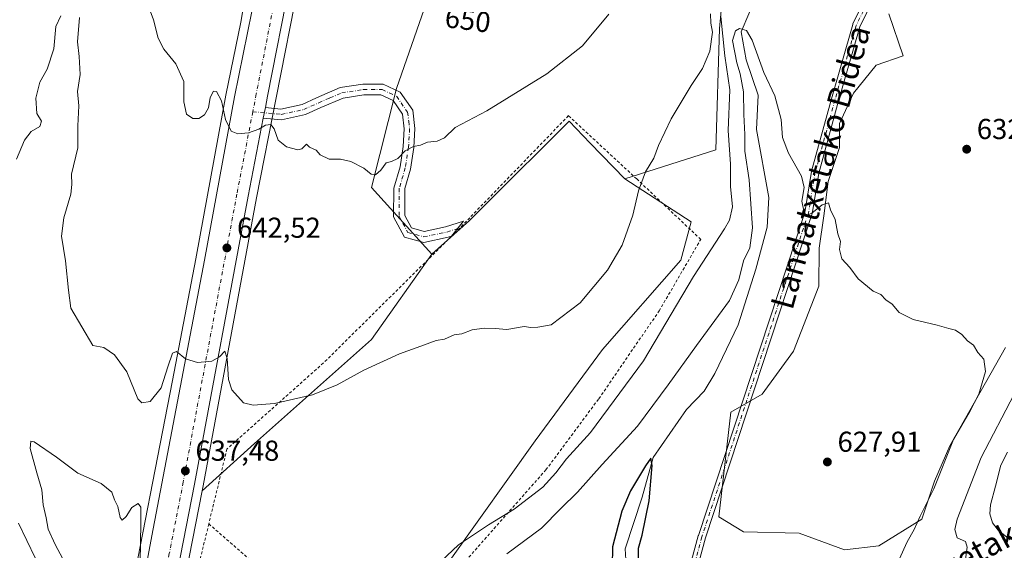
# Model space of a CAD drawing. Units: metres. Extents: x 610338 to 613772, y 4761709 to 4764078.
# Drawn here: x 611083 to 611426, y 4763266 to 4763450 of the extents above; entities that cross this region are included whole.
import ezdxf
from ezdxf.enums import TextEntityAlignment as Align

# ---------------------------------------------------------------- set-up
doc = ezdxf.new("R2010")
doc.units = ezdxf.units.M
doc.header["$MEASUREMENT"] = 0
doc.linetypes.add('DGN Style 2', pattern=[1.6480167562047852, 0.988810053722871, -0.6592067024819142])
doc.linetypes.add('DGN Style 4', pattern=[2.6384748266838614, 1.318413404963828, -0.6592067024819142, 0.001648016756204785, -0.6592067024819142])
for name, color, linetype, lineweight in [('Arbolado forestal CxS', 92, 'Continuous', 0), ('Camino Cxs', 7, 'Continuous', 0), ('Camino eje', 30, 'DGN Style 4', 13), ('Carretera de calzada única Cxs', 7, 'Continuous', 13), ('Carretera de calzada única eje', 7, 'DGN Style 4', 0), ('Corriente natural lineal', 142, 'Continuous', 13), ('Curva de nivel maestra', 30, 'Continuous', 30), ('Curva de nivel normal', 30, 'Continuous', 0), ('Instalación de energía eléctrica Cxs', 135, 'Continuous', 0), ('Núcleo urbano CxS', 7, 'Continuous', 0), ('Prado CxS', 92, 'Continuous', 0), ('Punto de cota en terreno', 7, 'Continuous', 0), ('Rótulo de curva de nivel directora', 7, 'Continuous', 0), ('Rótulo de punto de cota en terreno', 7, 'Continuous', 0), ('Texto cartográfico', 7, 'Continuous', 0), ('Valla', 7, 'DGN Style 2', 0)]:
    doc.layers.add(name, color=color, linetype=linetype, lineweight=lineweight)
doc.styles.add('Style-Arial', font='txt')

# ---------------------------------------------------------------- blocks, each defined once
blk = doc.blocks.new('*U9')
at = {"layer": 'Arbolado forestal CxS', "color": 92, "linetype": 'Continuous', "lineweight": 0}
blk.add_polyline3d([(611164.8421, 4763477.290899999, 647.9321000000054), (611160.0153000001, 4763449.230699999, 646.7682999999961), (611154.8744999999, 4763423.7985, 645.2651999999945), (611144.4212999997, 4763366.9321, 642.359700000001), (611136.3447000004, 4763324.5635, 639.9511999999959), (611136.3431000002, 4763324.555299999, 639.9511999999959), (611119.9219000004, 4763240.671499999, 633.077900000004), (611119.8923000004, 4763240.5111, 633.0850000000064), (611119.5422999999, 4763238.508099999, 633.1762000000017), (611116.5685000002, 4763221.485300001, 632.016499999998), (611111.1995000001, 4763190.749299999, 630.900999999998), (611098.6469000002, 4763128.1281, 628.8877000000066), (611098.6445000004, 4763128.116699999, 628.8877999999969), (611098.5592999998, 4763127.600099999, 628.8788000000059), (611098.5526999999, 4763127.548900001, 628.8767999999982), (611095.9313000003, 4763106.5963, 625.8620999999986), (611093.4512999998, 4763086.7819, 624.377800000002), (611093.2219000002, 4763084.9483, 624.3727000000072), (611093.1771, 4763084.4783, 624.3711999999941), (611093.1706999998, 4763084.3715, 624.3705000000045), (611090.7659, 4763038.249299999, 621.127800000002)], dxfattribs=at)
blk = doc.blocks.new('*U12')
at = {"layer": 'Arbolado forestal CxS', "color": 92, "linetype": 'Continuous', "lineweight": 0}
for points in [[(611439.7673000004, 4763265.292099999, 641.6088000000018), (611374.6309000002, 4763237.379100001, 629.2167999999947), (611323.2280000001, 4763230.7795, 626.0608999999968), (611305.4497999996, 4763216.1139, 624.7312999999995), (611276.9252000004, 4763201.712900001, 623.7936999999947), (611236.2949000001, 4763188.7213, 623.3608999999997), (611198.4304000001, 4763153.761499999, 621.0537999999942), (611191.2692, 4763143.532299999, 620.3034999999945), (611175.7386999996, 4763121.3487, 620.3996000000043), (611172.0182999996, 4763112.196900001, 620.6934000000037), (611153.8057000004, 4763118.468900001, 619.0310000000027), (611154.9619000005, 4763138.1227, 621.4017000000022), (611177.6853, 4763158.6425, 620.2523999999976), (611195.4061000004, 4763194.4375, 623.7580000000017), (611205.7676999997, 4763226.2073, 634.0816000000051), (611233.3932999996, 4763262.811899999, 635.0584999999992), (611262.4017000003, 4763303.5571, 637.937699999995), (611285.8837000001, 4763335.3277, 638.7051999999967), (611313.0513000004, 4763366.4123, 636.3956999999937), (611316.6643000003, 4763379.801300001, 636.6002000000008), (611293.5855, 4763394.704500001, 640.6416999999929), (611325.3265000005, 4763404.784700001, 636.842499999999), (611326.5336999996, 4763447.0023, 637.2139000000025), (611330.1530999999, 4763485.601100001, 638.4955000000045)], [(611385.4867000004, 4763452.1349, 633.006899999993), (611390.4395000003, 4763437.4783, 632.8034000000043), (611381.0805000003, 4763434.225099999, 632.3754999999946), (611373.1615000004, 4763424.546900001, 631.108699999997), (611368.3221000005, 4763413.988700001, 630.6340999999958), (611368.3221000005, 4763405.6303, 630.4040999999997), (611364.3624999998, 4763393.7521, 630.1690999999992), (611362.8415000001, 4763381.827299999, 629.9578000000038), (611361.1630999995, 4763370.549699999, 629.7087999999932), (611361.1381000001, 4763357.333900001, 629.6218999999984), (611352.2824999997, 4763334.781099999, 628.9018999999971), (611341.4080999997, 4763319.784299999, 627.7646999999997), (611330.4461000003, 4763313.585300001, 627.5075999999972), (611326.2663000004, 4763277.172700001, 626.479800000001), (611334.8853000002, 4763271.8937, 626.400999999998), (611354.2421000004, 4763271.453700001, 627.0396000000037), (611370.0790999997, 4763265.7347, 628.1572000000015), (611381.9571000002, 4763267.054300001, 628.5241999999998), (611396.9151, 4763276.292500001, 629.2461999999941), (611401.3415000001, 4763289.553099999, 628.9851000000053), (611406.6908999998, 4763301.894099999, 629.4707000000053), (611426.0824999996, 4763336.0167, 630.7793999999994)]]:
    blk.add_polyline3d(points, dxfattribs=at)
blk = doc.blocks.new('5PATER')
at = {"layer": 'Instalación de energía eléctrica Cxs', "linetype": 'Continuous', "lineweight": 0}
h = blk.add_hatch(color=51, dxfattribs=at)
edge = h.paths.add_edge_path()
edge.add_ellipse((0, 0), major_axis=(-0.1095731443231308, -0.1110710700762829), ratio=0.9994222409660322, start_angle=0, end_angle=360)
blk = doc.blocks.new('*U22')
at = {"layer": 'Camino Cxs', "color": 7, "linetype": 'Continuous', "lineweight": 0}
for points in [[(611314.5519000003, 4763253.3367, 633.4750000000058), (611319.1849999996, 4763270.5579, 640.7465999999986), (611319.2052999996, 4763270.626499999, 640.6944999999978), (611356.1979, 4763383.0241, 648.119399999996), (611358.5639000004, 4763397.2193, 649.439400000003), (611358.5913000006, 4763397.342900001, 649.4575000000041), (611365.4725000003, 4763422.485300001, 645.5641000000032), (611372.8828999996, 4763448.421499999, 650.9401999999973), (611372.9111000003, 4763448.5089, 650.9563000000053), (611372.9631000003, 4763448.6317, 650.9758000000002), (611380.2125000004, 4763463.580700001, 650.9192000000039)], [(611382.5295000002, 4763462.399700001, 649.7114000000003), (611375.3518000003, 4763447.5987, 650.1587000000001), (611367.9763000002, 4763421.7849, 643.7975000000006), (611361.1167000001, 4763396.7205, 645.2019), (611358.7452999996, 4763382.492500001, 645.7945999999939), (611358.6986999996, 4763382.3057, 645.7439000000013), (611321.6863000002, 4763269.8477, 639.0026000000071), (611317.0685999999, 4763252.683700001, 634.2804000000033)]]:
    blk.add_polyline3d(points, dxfattribs=at)

msp = doc.modelspace()

# ---------------------------------------------------------------- linework, layer by layer
at = {"layer": 'Arbolado forestal CxS', "color": 92, "linetype": 'Continuous', "lineweight": 0}
for points in [[(611252.4675000003, 4763815.809699999, 667.5443999999989), (611247.7937000003, 4763799.6645, 666.1533999999956), (611245.8201000001, 4763792.8477, 665.8613000000041), (611242.1217, 4763793.531099999, 665.4263000000064), (611235.8119000001, 4763754.3531, 663.4853000000003), (611235.8028999995, 4763754.300100001, 663.4838000000018), (611227.9782999996, 4763711.4649, 661.108600000007), (611219.3327000003, 4763666.886299999, 658.9388000000035), (611209.1760999998, 4763616.822699999, 656.0246000000043), (611200.6596999997, 4763570.122300001, 653.4665999999997), (611190.3367, 4763515.536499999, 650.6777000000002), (611180.2947000006, 4763463.6063, 647.8080000000045), (611172.2947000006, 4763422.856100001, 645.4017000000022), (611165.5674999999, 4763388.090500001, 643.5397999999988), (611146.9071000004, 4763287.898499999, 637.146900000007), (611146.5799000004, 4763286.2205, 637.0455999999976)], [(611252.4675000003, 4763815.809699999, 667.5443999999989), (611255.3071, 4763809.7729, 667.5170000000071), (611261.0975000003, 4763797.4615, 667.7030999999988), (611250.8065, 4763756.085899999, 665.2710999999981), (611242.8617000004, 4763735.0099, 663.5584999999992), (611240.2012999998, 4763700.0407, 662.6523000000016), (611237.5148999998, 4763680.062100001, 661.9220000000059), (611226.8532999996, 4763653.893100001, 659.4891000000061), (611219.0991000002, 4763622.878500001, 657.7106000000058), (611224.9130999995, 4763587.9879, 657.0031000000017), (611237.5129000006, 4763562.7883, 658.057799999995), (611241.3892999999, 4763534.680500001, 656.7687000000005), (611233.6343, 4763481.375499999, 652.3286999999982), (611222.9726999998, 4763451.330499999, 649.6750000000029), (611214.2490999997, 4763426.1317, 646.8301999999967), (611205.5257000001, 4763391.724500001, 645.3242000000029), (611226.4890999999, 4763368.4781, 641.6172999999981)], [(611252.4675000003, 4763815.809699999, 667.5443999999989), (611255.3071, 4763809.7729, 667.5170000000071), (611261.0975000003, 4763797.4615, 667.7030999999988), (611250.8065, 4763756.085899999, 665.2710999999981), (611242.8617000004, 4763735.0099, 663.5584999999992), (611240.2012999998, 4763700.0407, 662.6523000000016), (611237.5148999998, 4763680.062100001, 661.9220000000059), (611226.8532999996, 4763653.893100001, 659.4891000000061), (611219.0991000002, 4763622.878500001, 657.7106000000058), (611224.9130999995, 4763587.9879, 657.0031000000017), (611237.5129000006, 4763562.7883, 658.057799999995), (611241.3892999999, 4763534.680500001, 656.7687000000005), (611233.6343, 4763481.375499999, 652.3286999999982), (611222.9726999998, 4763451.330499999, 649.6750000000029), (611214.2490999997, 4763426.1317, 646.8301999999967), (611205.5257000001, 4763391.724500001, 645.3242000000029), (611226.4890999999, 4763368.4781, 641.6172999999981)], [(611393.9578, 4763725.8245, 640.5097999999998), (611389.6010999996, 4763687.632300001, 639.6456000000035), (611372.0976999998, 4763665.807499999, 640.729800000001), (611357.4241000004, 4763641.352499999, 640.2256000000052), (611347.6419000002, 4763587.551899999, 644.1910999999964), (611347.0154999997, 4763553.8869, 641.7578000000067), (611339.1152999997, 4763537.004100001, 641.5437999999995), (611337.3910999997, 4763519.3751, 639.9410999999964), (611330.1530999999, 4763485.601100001, 638.4955000000045), (611326.5336999996, 4763447.0023, 637.2139000000025), (611325.3265000005, 4763404.784700001, 636.842499999999), (611293.5855, 4763394.704500001, 640.6416999999929)], [(611393.9578, 4763725.8245, 640.5097999999998), (611389.6010999996, 4763687.632300001, 639.6456000000035), (611372.0976999998, 4763665.807499999, 640.729800000001), (611357.4241000004, 4763641.352499999, 640.2256000000052), (611347.6419000002, 4763587.551899999, 644.1910999999964), (611347.0154999997, 4763553.8869, 641.7578000000067), (611339.1152999997, 4763537.004100001, 641.5437999999995), (611337.3910999997, 4763519.3751, 639.9410999999964), (611330.1530999999, 4763485.601100001, 638.4955000000045), (611326.5336999996, 4763447.0023, 637.2139000000025), (611325.3265000005, 4763404.784700001, 636.842499999999), (611293.5855, 4763394.704500001, 640.6416999999929)], [(611330.1530999999, 4763485.601100001, 638.4955000000045), (611326.5336999996, 4763447.0023, 637.2139000000025), (611325.3265000005, 4763404.784700001, 636.842499999999), (611293.5855, 4763394.704500001, 640.6416999999929), (611281.6227000002, 4763407.097100001, 642.0639999999985), (611274.2417000001, 4763414.742900001, 642.858699999997), (611245.4473000001, 4763386.036499999, 641.6971000000049), (611243.7421000004, 4763384.3367, 641.7111000000004), (611239.6117000004, 4763380.218900001, 641.6778000000049), (611226.4890999999, 4763368.4781, 641.6172999999981), (611205.5257000001, 4763391.724500001, 645.3242000000029), (611214.2490999997, 4763426.1317, 646.8301999999967), (611222.9726999998, 4763451.330499999, 649.6750000000029)], [(611164.8421, 4763477.290899999, 647.9321000000054), (611160.0153000001, 4763449.230699999, 646.7682999999961), (611154.8744999999, 4763423.7985, 645.2651999999945), (611144.4212999997, 4763366.9321, 642.359700000001), (611136.3447000004, 4763324.5635, 639.9511999999959), (611136.3431000002, 4763324.555299999, 639.9511999999959), (611119.9219000004, 4763240.671499999, 633.077900000004), (611119.8923000004, 4763240.5111, 633.0850000000064), (611119.5422999999, 4763238.508099999, 633.1762000000017), (611116.5685000002, 4763221.485300001, 632.016499999998), (611111.1995000001, 4763190.749299999, 630.900999999998), (611098.6469000002, 4763128.1281, 628.8877000000066), (611098.6445000004, 4763128.116699999, 628.8877999999969), (611098.5592999998, 4763127.600099999, 628.8788000000059), (611098.5526999999, 4763127.548900001, 628.8767999999982), (611095.9313000003, 4763106.5963, 625.8620999999986), (611093.4512999998, 4763086.7819, 624.377800000002), (611093.2219000002, 4763084.9483, 624.3727000000072), (611093.1771, 4763084.4783, 624.3711999999941), (611093.1706999998, 4763084.3715, 624.3705000000045), (611090.7659, 4763038.249299999, 621.127800000002)], [(611222.9726999998, 4763451.330499999, 649.6750000000029), (611214.2490999997, 4763426.1317, 646.8301999999967), (611205.5257000001, 4763391.724500001, 645.3242000000029), (611226.4890999999, 4763368.4781, 641.6172999999981), (611205.5138999998, 4763338.788100001, 640.798299999995), (611164.7723000003, 4763302.621300001, 638.9024999999965), (611146.5799000004, 4763286.2205, 637.0455999999976), (611146.9071000004, 4763287.898499999, 637.146900000007), (611165.5674999999, 4763388.090500001, 643.5397999999988), (611172.2947000006, 4763422.856100001, 645.4017000000022), (611180.2947000006, 4763463.6063, 647.8080000000045)], [(611385.4867000004, 4763452.1349, 633.006899999993), (611390.4395000003, 4763437.4783, 632.8034000000043), (611381.0805000003, 4763434.225099999, 632.3754999999946), (611373.1615000004, 4763424.546900001, 631.108699999997), (611368.3221000005, 4763413.988700001, 630.6340999999958), (611368.3221000005, 4763405.6303, 630.4040999999997), (611364.3624999998, 4763393.7521, 630.1690999999992), (611362.8415000001, 4763381.827299999, 629.9578000000038), (611361.1630999995, 4763370.549699999, 629.7087999999932), (611361.1381000001, 4763357.333900001, 629.6218999999984), (611352.2824999997, 4763334.781099999, 628.9018999999971), (611341.4080999997, 4763319.784299999, 627.7646999999997), (611330.4461000003, 4763313.585300001, 627.5075999999972), (611326.2663000004, 4763277.172700001, 626.479800000001), (611334.8853000002, 4763271.8937, 626.400999999998), (611354.2421000004, 4763271.453700001, 627.0396000000037), (611370.0790999997, 4763265.7347, 628.1572000000015)], [(611293.5855, 4763394.704500001, 640.6416999999929), (611281.6227000002, 4763407.097100001, 642.0639999999985), (611274.2417000001, 4763414.742900001, 642.858699999997), (611245.4473000001, 4763386.036499999, 641.6971000000049), (611243.7421000004, 4763384.3367, 641.7111000000004), (611239.6117000004, 4763380.218900001, 641.6778000000049), (611226.4890999999, 4763368.4781, 641.6172999999981)], [(611293.5855, 4763394.704500001, 640.6416999999929), (611316.6643000003, 4763379.801300001, 636.6002000000008), (611313.0513000004, 4763366.4123, 636.3956999999937), (611285.8837000001, 4763335.3277, 638.7051999999967), (611262.4017000003, 4763303.5571, 637.937699999995), (611233.3932999996, 4763262.811899999, 635.0584999999992), (611205.7676999997, 4763226.2073, 634.0816000000051), (611195.4061000004, 4763194.4375, 623.7580000000017), (611177.6853, 4763158.6425, 620.2523999999976), (611154.9619000005, 4763138.1227, 621.4017000000022), (611153.8057000004, 4763118.468900001, 619.0310000000027)], [(611226.4890999999, 4763368.4781, 641.6172999999981), (611205.5138999998, 4763338.788100001, 640.798299999995), (611164.7723000003, 4763302.621300001, 638.9024999999965), (611146.5799000004, 4763286.2205, 637.0455999999976)], [(611370.0790999997, 4763265.7347, 628.1572000000015), (611381.9571000002, 4763267.054300001, 628.5241999999998), (611396.9151, 4763276.292500001, 629.2461999999941), (611401.3415000001, 4763289.553099999, 628.9851000000053), (611406.6908999998, 4763301.894099999, 629.4707000000053), (611426.0824999996, 4763336.0167, 630.7793999999994)]]:
    msp.add_polyline3d(points, dxfattribs=at)
at = {"layer": 'Camino Cxs', "color": 7, "linetype": 'Continuous', "lineweight": 0, "extrusion": (-0.02661811834504387, -0.1375369932217955, 0.9901389050387208), "elevation": -670775.0997016878, "flags": 128}
msp.add_lwpolyline([(-305055.7228038466, 4745593.620550547), (-305055.7228038466, 4745597.375304462)], dxfattribs=at)
at = {"layer": 'Camino Cxs', "color": 7, "linetype": 'Continuous', "lineweight": 0}
for points in [[(611382.5295000002, 4763462.399700001, 649.7114000000003), (611375.3518000003, 4763447.5987, 650.1587000000001), (611367.9763000002, 4763421.7849, 643.7975000000006), (611361.1167000001, 4763396.7205, 645.2019), (611358.7452999996, 4763382.492500001, 645.7945999999939), (611358.6986999996, 4763382.3057, 645.7439000000013), (611321.6863000002, 4763269.8477, 639.0026000000071), (611317.0685999999, 4763252.683700001, 634.2804000000033), (611313.7613000004, 4763239.4549, 635.8080999999949), (611313.7216999996, 4763239.3255, 635.8407000000007), (611313.6536999998, 4763239.170499999, 635.9076999999961), (611305.1835000003, 4763222.8805, 642.0273000000016), (611305.0944999997, 4763222.7335, 641.9946000000054), (611304.9867000004, 4763222.5997, 641.9535999999935), (611304.3324999996, 4763221.889000001, 641.0583000000044), (611310.8224, 4763225.717900001, 636.587400000004), (611310.9242000004, 4763225.771500001, 636.3439999999973), (611321.2005000003, 4763230.6074, 626.6416000000027), (611321.3093999998, 4763230.6527, 626.626900000003), (611321.3592999997, 4763230.669700001, 626.6196000000054), (611329.2176999999, 4763233.174000001, 629.5920000000042), (611329.2780999999, 4763233.1917, 629.6668999999965)], [(611314.5519000003, 4763253.3367, 633.4750000000058), (611319.1849999996, 4763270.5579, 640.7465999999986), (611319.2052999996, 4763270.626499999, 640.6944999999978), (611356.1979, 4763383.0241, 648.119399999996), (611358.5639000004, 4763397.2193, 649.439400000003), (611358.5913000006, 4763397.342900001, 649.4575000000041), (611365.4725000003, 4763422.485300001, 645.5641000000032), (611372.8828999996, 4763448.421499999, 650.9401999999973), (611372.9111000003, 4763448.5089, 650.9563000000053), (611372.9631000003, 4763448.6317, 650.9758000000002), (611380.2125000004, 4763463.580700001, 650.9192000000039)], [(611168.5872999998, 4763419.4879, 645.8203999999969), (611174.0324999997, 4763418.977299999, 648.4236999999994), (611181.3507000003, 4763420.591499999, 654.6619999999966), (611186.3894999997, 4763422.851700001, 656.9566000000051), (611194.6700999998, 4763426.4101, 658.8758999999991), (611202.5401, 4763427.590100001, 659.7507000000041), (611209.6201, 4763427.590100001, 660.8436999999976), (611215.5201000003, 4763424.8301, 658.6156999999948), (611219.8501000004, 4763418.540100001, 655.0950000000012), (611220.6401000004, 4763412.2401, 653.6808000000019), (611220.2500999998, 4763405.550100001, 647.6652000000031), (611219.0601000005, 4763398.0701, 649.6852999999974), (611217.1001000004, 4763391.380100001, 646.5274999999965), (611217.1001000004, 4763381.940099999, 647.414499999999), (611219.4600999998, 4763377.610099999, 653.5893000000069), (611223.7901, 4763376.4301, 655.5697999999975), (611231.2600999996, 4763378.0001, 658.3552000000054), (611237.5601000005, 4763379.970100001, 656.2682999999961), (611233.3901000004, 4763374.770099999, 658.3601999999955), (611232.2001, 4763374.4001, 659.180600000007), (611223.6801000005, 4763372.610099999, 655.2890000000043), (611216.9501, 4763374.440099999, 655.0013999999937), (611213.1401000004, 4763381.4301, 648.6551000000036), (611213.2500999998, 4763391.460100001, 645.3362999999954), (611215.4301000005, 4763398.890100001, 646.7063000000053), (611216.5500999996, 4763405.950099999, 647.4639000000025), (611216.9101, 4763412.120100001, 652.7997999999934), (611216.2801000001, 4763417.1801, 654.179999999993), (611213.0401, 4763421.890100001, 659.0458999999975), (611208.8000999996, 4763423.870100001, 659.8800999999949), (611202.8101000005, 4763423.870100001, 659.2430000000022), (611195.6901000004, 4763422.800100001, 658.0053000000044), (611187.8806999996, 4763419.4583, 656.0145000000048), (611182.5173000004, 4763417.0601, 654.2771000000066), (611174.2638999998, 4763415.2393, 648.4991000000009), (611167.8809000002, 4763415.837900001, 645.2943999999989)]]:
    msp.add_polyline3d(points, dxfattribs=at)
msp.add_polyline3d([(611167.8809000002, 4763415.837900001, 645.2943999999989), (611168.5872999998, 4763419.4879, 645.8203999999969), (611174.0324999997, 4763418.977299999, 648.4236999999994), (611181.3507000003, 4763420.591499999, 654.6619999999966), (611186.3894999997, 4763422.851700001, 656.9566000000051), (611194.6700999998, 4763426.4101, 658.8758999999991), (611202.5401, 4763427.590100001, 659.7507000000041), (611209.6201, 4763427.590100001, 660.8436999999976), (611215.5201000003, 4763424.8301, 658.6156999999948), (611219.8501000004, 4763418.540100001, 655.0950000000012), (611220.6401000004, 4763412.2401, 653.6808000000019), (611220.2500999998, 4763405.550100001, 647.6652000000031), (611219.0601000005, 4763398.0701, 649.6852999999974), (611217.1001000004, 4763391.380100001, 646.5274999999965), (611217.1001000004, 4763381.940099999, 647.414499999999), (611219.4600999998, 4763377.610099999, 653.5893000000069), (611223.7901, 4763376.4301, 655.5697999999975), (611231.2600999996, 4763378.0001, 658.3552000000054), (611237.5601000005, 4763379.970100001, 656.2682999999961), (611233.3901000004, 4763374.770099999, 658.3601999999955), (611232.2001, 4763374.4001, 659.180600000007), (611223.6801000005, 4763372.610099999, 655.2890000000043), (611216.9501, 4763374.440099999, 655.0013999999937), (611213.1401000004, 4763381.4301, 648.6551000000036), (611213.2500999998, 4763391.460100001, 645.3362999999954), (611215.4301000005, 4763398.890100001, 646.7063000000053), (611216.5500999996, 4763405.950099999, 647.4639000000025), (611216.9101, 4763412.120100001, 652.7997999999934), (611216.2801000001, 4763417.1801, 654.179999999993), (611213.0401, 4763421.890100001, 659.0458999999975), (611208.8000999996, 4763423.870100001, 659.8800999999949), (611202.8101000005, 4763423.870100001, 659.2430000000022), (611195.6901000004, 4763422.800100001, 658.0053000000044), (611187.8806999996, 4763419.4583, 656.0145000000048), (611182.5173000004, 4763417.0601, 654.2771000000066), (611174.2638999998, 4763415.2393, 648.4991000000009)], close=True, dxfattribs=at)
at = {"layer": 'Camino eje', "color": 30, "linetype": 'DGN Style 4', "lineweight": 13}
for points in [[(611470.5188999996, 4763722.894500001, 665.7698999999993), (611469.8000999996, 4763707.4901, 655.1356999999989), (611469.1401000004, 4763685.6501, 663.129700000005), (611465.0437000003, 4763658.2762, 665.2491000000009), (611465.4406000003, 4763640.8136, 663.665599999993), (611467.4249, 4763619.779200001, 655.2477999999974), (611463.8531, 4763606.6823, 652.2581000000064), (611462.2655999997, 4763594.3792, 659.5991999999969), (611457.1062000003, 4763566.200999999, 641.7338000000018), (611451.5773999998, 4763548.469599999, 653.0016999999935), (611444.4062000001, 4763534.054, 642.050700000007), (611423.9274000004, 4763516.564999999, 647.3521000000037), (611403.1840000004, 4763497.938300001, 639.8561999999947), (611387.0972999996, 4763472.75, 653.8436999999976), (611381.3822999997, 4763463.013300001, 650.3179999999993), (611374.1327000001, 4763448.064300001, 650.5578999999998), (611366.7242999999, 4763422.1351, 644.6459999999934), (611359.8450999996, 4763396.999600001, 647.2188000000025), (611357.4638999999, 4763382.712099999, 647.6358999999939), (611320.4401000004, 4763270.220100001, 639.7966000000015), (611315.8101000005, 4763253.0101, 633.8169999999955), (611312.5000999998, 4763239.770099999, 637.2167000000045), (611304.0301000001, 4763223.4801, 641.9823999999935), (611297.4241000004, 4763216.3037, 630.1499999999943)], [(611164.2269000001, 4763418.038699999, 645.3736000000063), (611174.1481, 4763417.108300001, 647.7353000000003), (611181.9338999996, 4763418.8257, 654.1269999999931), (611187.1350999996, 4763421.155099999, 656.4807000000001), (611191.0450999998, 4763422.8301, 657.0495999999986), (611195.1801000005, 4763424.6051, 658.366200000004), (611202.6750999996, 4763425.7301, 659.5083000000013), (611209.2100999998, 4763425.7301, 660.3748999999953), (611214.2801000001, 4763423.360099999, 658.8191999999982), (611218.0651000004, 4763417.860099999, 653.6906000000017), (611218.4600999998, 4763414.710100001, 653.3950999999943), (611218.7751000002, 4763412.1801, 652.8729000000021), (611218.4001000002, 4763405.7501, 647.2439000000013), (611217.2451, 4763398.4801, 647.2226999999984), (611215.1750999996, 4763391.420100001, 645.9355000000069), (611215.1201, 4763381.6851, 647.9853000000003), (611218.2050999999, 4763376.0251, 653.8825999999972), (611223.7351000002, 4763374.520099999, 655.4343999999984), (611231.7301000003, 4763376.200099999, 658.8312000000005), (611235.4751000004, 4763377.370100001, 657.4297999999981)]]:
    msp.add_polyline3d(points, dxfattribs=at)
at = {"layer": 'Carretera de calzada única Cxs', "color": 7, "linetype": 'Continuous', "lineweight": 13, "extrusion": (-0.02661811834504387, -0.1375369932217955, 0.9901389050387208), "elevation": -670775.0997016878, "flags": 128}
msp.add_lwpolyline([(-305055.7228038466, 4745593.620550547), (-305055.7228038466, 4745597.375304462)], dxfattribs=at)
at = {"layer": 'Carretera de calzada única Cxs', "color": 7, "linetype": 'Continuous', "lineweight": 13}
for points in [[(611095.2600999996, 4763037.7601, 621.1679000000004), (611095.1201, 4763040.2601, 621.2731000000058), (611096.1201, 4763072.790100001, 623.1438000000053), (611097.8701, 4763090.3101, 624.7033999999985), (611101.1201, 4763117.090100001, 627.3827000000019), (611106.6401000004, 4763148.360099999, 628.3123999999953), (611118.5800999999, 4763213.9801, 632.1986999999936), (611129.1001000004, 4763270.540100001, 636.0899000000063), (611147.3701, 4763366.380100001, 642.1870000000055), (611157.8201000001, 4763423.2301, 645.5040000000008), (611165.3501000004, 4763460.4801, 647.6705999999976), (611172.1201, 4763497.2601, 649.6255999999995), (611186.1201, 4763570.090100001, 653.6563000000025), (611194.1201, 4763611.130100001, 656.6775000000052), (611205.1001000004, 4763668.9301, 659.724000000002), (611210.3501000004, 4763697.720100001, 660.9002000000038), (611225.1001000004, 4763779.050100001, 664.4244999999937), (611229.1001000004, 4763804.5701, 666.3319000000047), (611235.1201, 4763851.860099999, 667.2992999999988), (611235.3501000004, 4763890.7401, 669.2317000000039), (611240.9801000003, 4763972.8201, 672.9021000000066), (611243.1201, 4764005.710100001, 673.3917999999976), (611244.0000999998, 4764035.770099999, 674.8536000000023)], [(611245.8601000002, 4763844.780099999, 668.3463999999949), (611241.1201, 4763806.1801, 665.8674000000028), (611232.8501000004, 4763754.8301, 663.4704999999958), (611225.0301000001, 4763712.020099999, 661.4891999999963), (611216.3901000004, 4763667.470100001, 659.1015999999945), (611206.2301000003, 4763617.390100001, 656.2231000000029), (611197.7100999998, 4763570.670100001, 653.510500000004), (611187.3901000004, 4763516.100099999, 650.8021000000008), (611177.3501000004, 4763464.1801, 648.0874999999943), (611169.3501000004, 4763423.4301, 646.8439999999973), (611168.5872999998, 4763419.4879, 645.8203999999969)], [(611096.1201, 4763072.790100001, 623.1438000000053), (611097.8701, 4763090.3101, 624.7033999999985), (611101.1201, 4763117.090100001, 627.3827000000019), (611106.6401000004, 4763148.360099999, 628.3123999999953), (611118.5800999999, 4763213.9801, 632.1986999999936), (611129.1001000004, 4763270.540100001, 636.0899000000063), (611147.3701, 4763366.380100001, 642.1870000000055), (611157.8201000001, 4763423.2301, 645.5040000000008), (611165.3501000004, 4763460.4801, 647.6705999999976), (611172.1201, 4763497.2601, 649.6255999999995), (611186.1201, 4763570.090100001, 653.6563000000025), (611194.1201, 4763611.130100001, 656.6775000000052), (611205.1001000004, 4763668.9301, 659.724000000002), (611210.3501000004, 4763697.720100001, 660.9002000000038), (611225.1001000004, 4763779.050100001, 664.4244999999937)], [(611232.8501000004, 4763754.8301, 663.4704999999958), (611225.0301000001, 4763712.020099999, 661.4891999999963), (611216.3901000004, 4763667.470100001, 659.1015999999945), (611206.2301000003, 4763617.390100001, 656.2231000000029), (611197.7100999998, 4763570.670100001, 653.510500000004), (611187.3901000004, 4763516.100099999, 650.8021000000008), (611177.3501000004, 4763464.1801, 648.0874999999943), (611169.3501000004, 4763423.4301, 646.8439999999973), (611168.5872999998, 4763419.4879, 645.8203999999969), (611167.8809000002, 4763415.837900001, 645.2943999999989), (611162.6201, 4763388.6501, 643.5893999999971), (611143.9600999998, 4763288.460100001, 637.3576999999932), (611139.1201, 4763263.630100001, 635.6603999999934), (611129.0701000001, 4763209.470100001, 632.6879000000044), (611116.8201000001, 4763146.960100001, 627.7406999999948), (611111.0301000001, 4763112.9101, 625.7467999999935), (611108.1601, 4763091.850099999, 624.0252999999939), (611106.1001000004, 4763070.7301, 622.4510000000009)], [(611167.8809000002, 4763415.837900001, 645.2943999999989), (611162.6201, 4763388.6501, 643.5893999999971), (611143.9600999998, 4763288.460100001, 637.3576999999932), (611139.1201, 4763263.630100001, 635.6603999999934), (611129.0701000001, 4763209.470100001, 632.6879000000044), (611116.8201000001, 4763146.960100001, 627.7406999999948), (611111.0301000001, 4763112.9101, 625.7467999999935), (611108.1601, 4763091.850099999, 624.0252999999939), (611106.1001000004, 4763070.7301, 622.4510000000009), (611103.6401000004, 4763049.5101, 621.6475000000064), (611103.2301000003, 4763037.5601, 620.7939000000042)]]:
    msp.add_polyline3d(points, dxfattribs=at)
at = {"layer": 'Carretera de calzada única eje', "color": 7, "linetype": 'DGN Style 4', "lineweight": 0}
for points in [[(611242.2780999999, 4763848.460300001, 667.480899999995), (611237.1700999998, 4763806.7501, 665.8693000000058), (611228.9101, 4763755.5101, 663.4260000000068), (611221.1001000004, 4763712.7601, 661.2143999999971), (611212.4801000003, 4763668.2501, 659.1318000000028), (611202.3000999996, 4763618.1501, 656.292100000006), (611193.7801000001, 4763571.4001, 653.639599999995), (611183.4600999998, 4763516.850099999, 650.7697999999946), (611173.4200999998, 4763464.940099999, 648.0381000000052), (611165.4200999998, 4763424.210100001, 645.7194000000018), (611164.2269000001, 4763418.038699999, 645.3736000000063)], [(611164.2269000001, 4763418.038699999, 645.3736000000063), (611158.6901000004, 4763389.4001, 643.6667000000016), (611140.0301000001, 4763289.210100001, 637.2161000000051), (611135.1901000004, 4763264.380100001, 635.5665000000008), (611125.1401000004, 4763210.220100001, 632.0822999999946), (611112.8901000004, 4763147.6801, 627.8009000000021), (611107.0701000001, 4763113.5101, 626.1662000000069), (611104.1901000004, 4763092.3201, 624.3441000000021), (611102.1201, 4763071.1501, 622.7847000000038), (611099.6401000004, 4763049.8201, 621.7219999999943), (611099.2301000003, 4763037.6801, 620.9921000000032)]]:
    msp.add_polyline3d(points, dxfattribs=at)
at = {"layer": 'Corriente natural lineal', "color": 142, "linetype": 'Continuous', "lineweight": 13}
msp.add_polyline3d([(611339.4221000001, 4763458.464500001, 629.9968999999984), (611334.1300999997, 4763445.7645, 630.3790000000008), (611335.8236999996, 4763436.027899999, 630.3754000000044), (611340.0569000002, 4763423.7511, 629.3246000000072), (611339.4221000001, 4763411.897700001, 629.6928999999947), (611343.6552999998, 4763388.191099999, 628.4787999999971), (611343.0987, 4763377.8983, 628.5439999999944), (611339.2401000002, 4763363.3101, 628.5320999999967), (611333.0800999999, 4763343.950099999, 627.8910000000033), (611324.9797, 4763326.951500001, 626.7051000000065), (611321.2185000004, 4763320.880899999, 626.5409999999974), (611315.0800999999, 4763314.531099999, 626.0169000000024), (611303.4385000002, 4763297.8093, 625.3879000000015), (611299.6284999996, 4763284.050899999, 624.7949999999983), (611293.7018999998, 4763266.0591, 624.501099999994), (611294.7600999996, 4763249.3375, 623.665599999993), (611292.2200999996, 4763241.929099999, 623.4412000000011), (611286.5050999997, 4763230.499100001, 623.3166999999958), (611282.0075000003, 4763223.1231, 623.7459999999992)], dxfattribs=at)
at = {"layer": 'Curva de nivel maestra', "color": 30, "linetype": 'Continuous', "lineweight": 30, "elevation": 625, "flags": 128}
msp.add_lwpolyline([(611298.4000000004, 4763261.880100001), (611298.3600000005, 4763266.3101), (611299.5999999996, 4763270.7401), (611302.1200000001, 4763282.770099999), (611303.1200000001, 4763295.020099999), (611302.6900000004, 4763297.540100001), (611300.8700000001, 4763294.9301), (611295.6399999997, 4763286.190099999), (611292.6399999997, 4763279.120100001), (611289.3499999996, 4763266.6801), (611289.2100000001, 4763260.020099999)], dxfattribs=at)
at = {"layer": 'Curva de nivel normal', "color": 30, "linetype": 'Continuous', "lineweight": 0, "flags": 128}
for points, elevation in [([(611127.1900000004, 4763456.939999999), (611129.7199999997, 4763450.029999999), (611131.3300000001, 4763443.58), (611133.3099999996, 4763439.789999999), (611137.4400000004, 4763434.720000001), (611140.1799999997, 4763428.539999999), (611140.2400000002, 4763421.460000001), (611141.2199999997, 4763417.220000001), (611143.3399999999, 4763415.699999999), (611145.4400000004, 4763415.699999999), (611147.4600000001, 4763416.930000001), (611148.7800000003, 4763419.369999999), (611149.4500000002, 4763423), (611150.5700000003, 4763425.189999999), (611151.6399999997, 4763425.050000001), (611153.3399999999, 4763421.850000001), (611154.6799999997, 4763415.279999999), (611156.6500000004, 4763411.300000001), (611159.0199999996, 4763410.33), (611162.6900000004, 4763410.67), (611166.3600000005, 4763411.939999999), (611168.6900000004, 4763413.4), (611170.5199999996, 4763413.600000001), (611171.6699999999, 4763412.07), (611173, 4763408.109999999), (611175.9400000004, 4763405.800000001), (611179.9299999997, 4763404.82), (611181.2599999999, 4763405.08), (611182.9000000004, 4763406.779999999), (611183.9500000002, 4763405.699999999), (611186.2199999997, 4763404.640000001), (611187.6200000001, 4763403.100000001), (611190.7599999999, 4763401.59), (611194.7000000002, 4763401.51), (611198.3700000001, 4763400.779999999), (611202.8700000001, 4763398.430000001), (611205.3899999997, 4763396.33), (611206.8700000001, 4763396.140000001), (611208.7000000002, 4763397.74), (611210.6500000004, 4763400.26), (611212.4900000002, 4763400.689999999), (611214.7199999997, 4763401.82), (611217.2300000006, 4763404.449999999), (611220.0700000003, 4763405.949999999), (611222.6100000005, 4763406.380000001), (611225.0300000003, 4763407.42), (611228.3700000001, 4763407.77), (611230.8499999996, 4763408.930000001), (611234.6200000001, 4763412.59), (611245.6399999997, 4763418.380000001), (611266.5199999996, 4763431.220000001), (611278.9199999999, 4763440.949999999), (611288.0599999996, 4763451.980000001)], 645), ([(611323.4500000002, 4763452.07), (611323.4900000002, 4763448.82), (611324.1699999999, 4763445.680000001), (611323.2000000002, 4763439.08), (611320.6699999999, 4763433.100000001), (611316.7000000002, 4763427.100000001), (611309.7599999999, 4763415.51), (611305.3399999999, 4763406.310000001), (611303.6699999999, 4763401.92), (611300.8600000005, 4763397.09), (611298.3799999999, 4763390.539999999), (611296.3700000001, 4763382.100000001), (611292.6699999999, 4763371.640000001), (611287.6200000001, 4763362.9), (611278.0899999999, 4763351.550000001), (611268.0599999996, 4763343.869999999), (611263.4100000003, 4763343.060000001), (611260.9000000004, 4763342.970000001), (611258.6600000003, 4763343.4), (611252.54, 4763342.279999999), (611248.5199999996, 4763342.600000001), (611244.6500000004, 4763342.720000001), (611240.4900000002, 4763342.15), (611236.9800000006, 4763340.789999999), (611234.3200000003, 4763340.42), (611230.8499999996, 4763338.99), (611227.9900000002, 4763338.5), (611222.7000000002, 4763336.449999999), (611215.2199999997, 4763333.869999999), (611202.8799999999, 4763328.199999999), (611193.5700000003, 4763323.109999999), (611184.9900000002, 4763319.59), (611171.7199999997, 4763316.619999999), (611164.3300000001, 4763316.029999999), (611160.9900000002, 4763316.800000001), (611156.9600000001, 4763321.279999999), (611155.7800000003, 4763324.939999999), (611155.3399999999, 4763332.220000001), (611154.4800000006, 4763334.74), (611152.6900000004, 4763332.850000001), (611150.0199999996, 4763331.25), (611145.0199999996, 4763330.77), (611140.7999999998, 4763332.119999999), (611137.7400000002, 4763334.699999999), (611136.2800000003, 4763334.07), (611134.6399999997, 4763329.32), (611132.3600000005, 4763322.060000001), (611128.5700000003, 4763317.210000001), (611125.5999999996, 4763316.850000001), (611124.2000000002, 4763318.230000001), (611120.4500000002, 4763327.529999999), (611116.0999999996, 4763333.51), (611112.4199999999, 4763336), (611108.6399999997, 4763336.720000001), (611100.9199999999, 4763349.720000001), (611100.1100000005, 4763356.02), (611099.0300000003, 4763366.199999999), (611097.7199999997, 4763374.720000001), (611098.5199999996, 4763381.130000001), (611100.9299999997, 4763389.34), (611101.3200000003, 4763392.77), (611101.2000000002, 4763396.359999999), (611103.3499999996, 4763405.480000001), (611103.3099999996, 4763413.130000001), (611103.7400000002, 4763420.130000001), (611103.2400000002, 4763425.100000001), (611104.1600000003, 4763430.970000001), (611103.8200000003, 4763437.24), (611103.2100000001, 4763442.289999999), (611103.9800000006, 4763450.83)], 639.9999999999999), ([(611097.5099999999, 4763451.359999999), (611095.7699999996, 4763447.699999999), (611095.0599999996, 4763439.9), (611092.7000000002, 4763432.890000001), (611090.1600000003, 4763428.350000001), (611088.75, 4763422.77), (611089.0800000001, 4763417.439999999), (611090.7199999997, 4763414.77), (611090.1100000005, 4763412.850000001), (611087.0800000001, 4763411.140000001), (611084.7699999996, 4763408.09), (611082.0599999996, 4763401.5)], 639.9999999999999), ([(611229.7000000002, 4763261.77), (611235.7999999998, 4763267.460000001), (611246.1799999997, 4763274.390000001), (611255.1799999997, 4763279.859999999), (611265.0800000001, 4763287.439999999), (611269.5999999996, 4763292.49), (611273.3300000001, 4763297.32), (611281.6600000003, 4763306.439999999), (611300.1100000005, 4763331.4), (611317.5599999996, 4763360.720000001), (611328.3099999996, 4763377.27), (611330, 4763380.33), (611331.1299999999, 4763384.980000001), (611330.4199999999, 4763391.99), (611330.4199999999, 4763399.800000001), (611329.5300000003, 4763411.470000001), (611330.1399999997, 4763425.699999999), (611328.4100000003, 4763437.439999999), (611326.9600000001, 4763451.130000001)], 635), ([(611252.54, 4763264.32), (611264.6200000001, 4763273.24), (611271.3899999997, 4763280.100000001), (611277.2100000001, 4763285.77), (611285.75, 4763295.350000001), (611298.04, 4763308.630000001), (611308.7199999997, 4763323.039999999), (611318.5499999998, 4763336.77), (611330.04, 4763352.4), (611333.2599999999, 4763359.600000001), (611334.9299999997, 4763366.17), (611337.0599999996, 4763370.720000001), (611338.0300000003, 4763377.619999999), (611336.9000000004, 4763394.4), (611335.4199999999, 4763404.27), (611335.4000000004, 4763410.09), (611334.9600000001, 4763417.02), (611334.8799999999, 4763424.949999999), (611333.79, 4763431.189999999), (611332.5999999996, 4763435), (611331.04, 4763442.859999999), (611332.0800000001, 4763446.140000001), (611333.4600000001, 4763446.949999999), (611335.9400000004, 4763446.34), (611337.9199999999, 4763442.980000001), (611341.9400000004, 4763431.680000001), (611345.7599999999, 4763423.539999999), (611347.9699999997, 4763415.32), (611348.4500000002, 4763409.100000001), (611350.5700000003, 4763403.67), (611355.0800000001, 4763395.640000001), (611355.9600000001, 4763391.699999999), (611355.2100000001, 4763386.949999999), (611356.0599999996, 4763382.970000001), (611356.8600000005, 4763381.949999999), (611358.6600000003, 4763382.810000001), (611362.3099999996, 4763385.699999999), (611364.5, 4763386.32), (611365.1399999997, 4763383.880000001), (611366.8099999996, 4763380.58), (611367.7199999997, 4763375.560000001), (611368.5999999996, 4763372.859999999), (611368.3300000001, 4763370.07), (611369.1600000003, 4763366.9), (611371.8499999996, 4763363.92), (611374.8399999999, 4763359.91), (611379.9500000002, 4763355.689999999), (611382.7199999997, 4763354.449999999), (611384.3899999997, 4763352.59), (611386.6200000001, 4763351.08), (611389.0300000003, 4763348.27), (611393.8600000005, 4763345.74), (611402.2699999996, 4763343.82), (611406.2800000003, 4763342.609999999), (611408.6900000004, 4763342.09), (611410.9000000004, 4763340.560000001), (611412.8200000003, 4763338.310000001), (611414.8799999999, 4763336.82), (611416.3600000005, 4763334.350000001), (611418.4600000001, 4763331.980000001), (611419.1200000001, 4763327.680000001), (611416.7199999997, 4763319.77), (611413.7599999999, 4763314), (611407.9299999997, 4763304), (611401.1100000005, 4763286.9), (611396.3600000005, 4763277.41), (611394.2400000002, 4763272.77), (611391.8300000001, 4763268.439999999), (611389, 4763262.32)], 630), ([(611429.0800000001, 4763319.84), (611417.54, 4763297.77), (611409.25, 4763276.380000001), (611408.4500000002, 4763272.75), (611409.1699999999, 4763269.880000001), (611412.0700000003, 4763268.58), (611412.6699999999, 4763266.58), (611412.1200000001, 4763262.470000001), (611413.9100000003, 4763256.77), (611418.6900000004, 4763250.84), (611421.1200000001, 4763245.970000001), (611424.0599999996, 4763244.109999999), (611431.54, 4763242.529999999)], 635), ([(611100.8600000005, 4763257.609999999), (611095.4600000001, 4763267.539999999), (611093.0899999999, 4763272.859999999), (611092.3799999999, 4763276.859999999), (611091.3399999999, 4763281.359999999), (611090.8200000003, 4763286.600000001), (611089.0899999999, 4763292.42), (611086.8399999999, 4763300.939999999), (611086.9699999997, 4763303.449999999), (611088.1900000004, 4763303.180000001), (611096, 4763297.859999999), (611103.3600000005, 4763292.32), (611111.5300000003, 4763288.800000001), (611115.1799999997, 4763285.720000001), (611116.1399999997, 4763283.039999999), (611117.2599999999, 4763280.800000001), (611118.04, 4763276.939999999), (611118.8099999996, 4763275.960000001), (611120.1600000003, 4763277.26), (611122.1299999999, 4763280.369999999), (611124.3499999996, 4763281.83), (611125.2300000006, 4763280.480000001), (611125.25, 4763274.890000001), (611125, 4763261.51)], 635), ([(611427.6799999997, 4763269.119999999), (611423.4699999997, 4763272.51), (611421.4900000002, 4763275.07), (611420.5700000003, 4763278.220000001), (611420.7999999998, 4763281.380000001), (611422.5199999996, 4763287.77), (611424.3499999996, 4763295.07), (611426.7000000002, 4763299.67)], 639.9999999999999), ([(611082.7699999996, 4763274.930000001), (611088.5099999999, 4763262.91), (611092.6600000003, 4763250.84), (611096.5800000001, 4763239.039999999), (611096.9900000002, 4763233.640000001), (611096.1799999997, 4763222.100000001), (611092.6200000001, 4763208.439999999), (611089.0800000001, 4763196.359999999), (611085.7300000006, 4763186.470000001), (611079.4600000001, 4763165.730000001)], 639.9999999999999)]:
    msp.add_lwpolyline(points, dxfattribs=dict(at, elevation=elevation))
at = {"layer": 'Núcleo urbano CxS', "color": 7, "linetype": 'Continuous', "lineweight": 0}
for points in [[(611252.4675000003, 4763815.809699999, 667.5443999999989), (611247.7937000003, 4763799.6645, 666.1533999999956), (611245.8201000001, 4763792.8477, 665.8613000000041), (611242.1217, 4763793.531099999, 665.4263000000064), (611235.8119000001, 4763754.3531, 663.4853000000003), (611235.8028999995, 4763754.300100001, 663.4838000000018), (611227.9782999996, 4763711.4649, 661.108600000007), (611219.3327000003, 4763666.886299999, 658.9388000000035), (611209.1760999998, 4763616.822699999, 656.0246000000043), (611200.6596999997, 4763570.122300001, 653.4665999999997), (611190.3367, 4763515.536499999, 650.6777000000002), (611180.2947000006, 4763463.6063, 647.8080000000045), (611172.2947000006, 4763422.856100001, 645.4017000000022), (611165.5674999999, 4763388.090500001, 643.5397999999988), (611146.9071000004, 4763287.898499999, 637.146900000007), (611146.5799000004, 4763286.2205, 637.0455999999976)], [(611235.8028999995, 4763754.300100001, 663.4838000000018), (611227.9782999996, 4763711.4649, 661.108600000007), (611219.3327000003, 4763666.886299999, 658.9388000000035), (611209.1760999998, 4763616.822699999, 656.0246000000043), (611200.6596999997, 4763570.122300001, 653.4665999999997), (611190.3367, 4763515.536499999, 650.6777000000002), (611180.2947000006, 4763463.6063, 647.8080000000045), (611172.2947000006, 4763422.856100001, 645.4017000000022), (611165.5674999999, 4763388.090500001, 643.5397999999988), (611146.9071000004, 4763287.898499999, 637.146900000007), (611146.5799000004, 4763286.2205, 637.0455999999976), (611142.0673000002, 4763263.069499999, 635.3797999999952), (611132.0169000002, 4763208.9079, 631.7571000000025), (611119.7713000001, 4763146.420100001, 627.6193000000058), (611113.9959000006, 4763112.455900001, 625.1886999999988), (611111.1403000001, 4763091.501900001, 623.8340999999928), (611109.0831000004, 4763070.411699999, 622.260500000004)], [(611090.7659, 4763038.249299999, 621.127800000002), (611093.1706999998, 4763084.3715, 624.3705000000045), (611093.1771, 4763084.4783, 624.3711999999941), (611093.2219000002, 4763084.9483, 624.3727000000072), (611093.4512999998, 4763086.7819, 624.377800000002), (611095.9313000003, 4763106.5963, 625.8620999999986), (611098.5526999999, 4763127.548900001, 628.8767999999982), (611098.5592999998, 4763127.600099999, 628.8788000000059), (611098.6445000004, 4763128.116699999, 628.8877999999969), (611098.6469000002, 4763128.1281, 628.8877000000066), (611111.1995000001, 4763190.749299999, 630.900999999998), (611116.5685000002, 4763221.485300001, 632.016499999998), (611119.5422999999, 4763238.508099999, 633.1762000000017), (611119.8923000004, 4763240.5111, 633.0850000000064), (611119.9219000004, 4763240.671499999, 633.077900000004), (611136.3431000002, 4763324.555299999, 639.9511999999959), (611136.3447000004, 4763324.5635, 639.9511999999959), (611144.4212999997, 4763366.9321, 642.359700000001), (611154.8744999999, 4763423.7985, 645.2651999999945), (611160.0153000001, 4763449.230699999, 646.7682999999961), (611164.8421, 4763477.290899999, 647.9321000000054)], [(611164.8421, 4763477.290899999, 647.9321000000054), (611160.0153000001, 4763449.230699999, 646.7682999999961), (611154.8744999999, 4763423.7985, 645.2651999999945), (611144.4212999997, 4763366.9321, 642.359700000001), (611136.3447000004, 4763324.5635, 639.9511999999959), (611136.3431000002, 4763324.555299999, 639.9511999999959), (611119.9219000004, 4763240.671499999, 633.077900000004), (611119.8923000004, 4763240.5111, 633.0850000000064), (611119.5422999999, 4763238.508099999, 633.1762000000017), (611116.5685000002, 4763221.485300001, 632.016499999998), (611111.1995000001, 4763190.749299999, 630.900999999998), (611098.6469000002, 4763128.1281, 628.8877000000066), (611098.6445000004, 4763128.116699999, 628.8877999999969), (611098.5592999998, 4763127.600099999, 628.8788000000059), (611098.5526999999, 4763127.548900001, 628.8767999999982), (611095.9313000003, 4763106.5963, 625.8620999999986), (611093.4512999998, 4763086.7819, 624.377800000002), (611093.2219000002, 4763084.9483, 624.3727000000072), (611093.1771, 4763084.4783, 624.3711999999941), (611093.1706999998, 4763084.3715, 624.3705000000045), (611090.7659, 4763038.249299999, 621.127800000002)], [(611146.5799000004, 4763286.2205, 637.0455999999976), (611142.0673000002, 4763263.069499999, 635.3797999999952), (611132.0169000002, 4763208.9079, 631.7571000000025), (611119.7713000001, 4763146.420100001, 627.6193000000058), (611113.9959000006, 4763112.455900001, 625.1886999999988), (611111.1403000001, 4763091.501900001, 623.8340999999928), (611109.0831000004, 4763070.411699999, 622.260500000004), (611107.9589000001, 4763060.713099999, 621.7529000000068), (611106.7681, 4763037.8803, 620.4456999999966), (611111.0361000003, 4762990.853700001, 617.6070999999939), (611118.1996999999, 4762950.241699999, 615.8295000000071), (611135.8295, 4762873.8345, 613.1361999999936), (611136.2972999997, 4762871.806299999, 613.573000000004)]]:
    msp.add_polyline3d(points, dxfattribs=at)
at = {"layer": 'Prado CxS', "color": 92, "linetype": 'Continuous', "lineweight": 0}
for points in [[(611426.0824999996, 4763336.0167, 630.7793999999994), (611406.6908999998, 4763301.894099999, 629.4707000000053), (611401.3415000001, 4763289.553099999, 628.9851000000053), (611396.9151, 4763276.292500001, 629.2461999999941), (611381.9571000002, 4763267.054300001, 628.5241999999998), (611370.0790999997, 4763265.7347, 628.1572000000015), (611354.2421000004, 4763271.453700001, 627.0396000000037), (611334.8853000002, 4763271.8937, 626.400999999998), (611326.2663000004, 4763277.172700001, 626.479800000001), (611330.4461000003, 4763313.585300001, 627.5075999999972), (611341.4080999997, 4763319.784299999, 627.7646999999997), (611352.2824999997, 4763334.781099999, 628.9018999999971), (611361.1381000001, 4763357.333900001, 629.6218999999984), (611361.1630999995, 4763370.549699999, 629.7087999999932), (611362.8415000001, 4763381.827299999, 629.9578000000038), (611364.3624999998, 4763393.7521, 630.1690999999992), (611368.3221000005, 4763405.6303, 630.4040999999997), (611368.3221000005, 4763413.988700001, 630.6340999999958), (611373.1615000004, 4763424.546900001, 631.108699999997), (611381.0805000003, 4763434.225099999, 632.3754999999946), (611390.4395000003, 4763437.4783, 632.8034000000043), (611385.4867000004, 4763452.1349, 633.006899999993)], [(611385.4867000004, 4763452.1349, 633.006899999993), (611390.4395000003, 4763437.4783, 632.8034000000043), (611381.0805000003, 4763434.225099999, 632.3754999999946), (611373.1615000004, 4763424.546900001, 631.108699999997), (611368.3221000005, 4763413.988700001, 630.6340999999958), (611368.3221000005, 4763405.6303, 630.4040999999997), (611364.3624999998, 4763393.7521, 630.1690999999992), (611362.8415000001, 4763381.827299999, 629.9578000000038), (611361.1630999995, 4763370.549699999, 629.7087999999932), (611361.1381000001, 4763357.333900001, 629.6218999999984), (611352.2824999997, 4763334.781099999, 628.9018999999971), (611341.4080999997, 4763319.784299999, 627.7646999999997), (611330.4461000003, 4763313.585300001, 627.5075999999972), (611326.2663000004, 4763277.172700001, 626.479800000001), (611334.8853000002, 4763271.8937, 626.400999999998), (611354.2421000004, 4763271.453700001, 627.0396000000037), (611370.0790999997, 4763265.7347, 628.1572000000015)], [(611142.0673000002, 4763263.069499999, 635.3797999999952), (611146.5799000004, 4763286.2205, 637.0455999999976), (611164.7723000003, 4763302.621300001, 638.9024999999965), (611205.5138999998, 4763338.788100001, 640.798299999995), (611226.4890999999, 4763368.4781, 641.6172999999981), (611239.6117000004, 4763380.218900001, 641.6778000000049), (611243.7421000004, 4763384.3367, 641.7111000000004), (611245.4473000001, 4763386.036499999, 641.6971000000049), (611274.2417000001, 4763414.742900001, 642.858699999997), (611281.6227000002, 4763407.097100001, 642.0639999999985), (611293.5855, 4763394.704500001, 640.6416999999929), (611316.6643000003, 4763379.801300001, 636.6002000000008), (611313.0513000004, 4763366.4123, 636.3956999999937), (611285.8837000001, 4763335.3277, 638.7051999999967), (611262.4017000003, 4763303.5571, 637.937699999995), (611233.3932999996, 4763262.811899999, 635.0584999999992)], [(611293.5855, 4763394.704500001, 640.6416999999929), (611281.6227000002, 4763407.097100001, 642.0639999999985), (611274.2417000001, 4763414.742900001, 642.858699999997), (611245.4473000001, 4763386.036499999, 641.6971000000049), (611243.7421000004, 4763384.3367, 641.7111000000004), (611239.6117000004, 4763380.218900001, 641.6778000000049), (611226.4890999999, 4763368.4781, 641.6172999999981)], [(611293.5855, 4763394.704500001, 640.6416999999929), (611316.6643000003, 4763379.801300001, 636.6002000000008), (611313.0513000004, 4763366.4123, 636.3956999999937), (611285.8837000001, 4763335.3277, 638.7051999999967), (611262.4017000003, 4763303.5571, 637.937699999995), (611233.3932999996, 4763262.811899999, 635.0584999999992), (611205.7676999997, 4763226.2073, 634.0816000000051), (611195.4061000004, 4763194.4375, 623.7580000000017), (611177.6853, 4763158.6425, 620.2523999999976), (611154.9619000005, 4763138.1227, 621.4017000000022), (611153.8057000004, 4763118.468900001, 619.0310000000027)], [(611226.4890999999, 4763368.4781, 641.6172999999981), (611205.5138999998, 4763338.788100001, 640.798299999995), (611164.7723000003, 4763302.621300001, 638.9024999999965), (611146.5799000004, 4763286.2205, 637.0455999999976)], [(611370.0790999997, 4763265.7347, 628.1572000000015), (611381.9571000002, 4763267.054300001, 628.5241999999998), (611396.9151, 4763276.292500001, 629.2461999999941), (611401.3415000001, 4763289.553099999, 628.9851000000053), (611406.6908999998, 4763301.894099999, 629.4707000000053), (611426.0824999996, 4763336.0167, 630.7793999999994)], [(611146.5799000004, 4763286.2205, 637.0455999999976), (611142.0673000002, 4763263.069499999, 635.3797999999952), (611132.0169000002, 4763208.9079, 631.7571000000025), (611119.7713000001, 4763146.420100001, 627.6193000000058), (611113.9959000006, 4763112.455900001, 625.1886999999988), (611111.1403000001, 4763091.501900001, 623.8340999999928), (611109.0831000004, 4763070.411699999, 622.260500000004), (611107.9589000001, 4763060.713099999, 621.7529000000068), (611106.7681, 4763037.8803, 620.4456999999966), (611111.0361000003, 4762990.853700001, 617.6070999999939), (611118.1996999999, 4762950.241699999, 615.8295000000071), (611135.8295, 4762873.8345, 613.1361999999936), (611136.2972999997, 4762871.806299999, 613.573000000004)]]:
    msp.add_polyline3d(points, dxfattribs=at)
at = {"layer": 'Valla', "color": 7, "linetype": 'DGN Style 2', "lineweight": 0}
for points in [[(611148.9200999998, 4763274.710100001, 638.3439000000071), (611172.7600999996, 4763253.940099999, 635.6916999999958), (611191.9200999998, 4763235.860099999, 635.505999999994), (611207.5500999996, 4763224.590100001, 635.4033000000054), (611230.6700999998, 4763253.2301, 644.0687999999936), (611266.1601, 4763293.470100001, 648.7263999999996), (611284.5500999996, 4763318.190099999, 648.4067000000068), (611305.5500999996, 4763348.7501, 645.4536999999982), (611320.0301000001, 4763373.630100001, 645.6178000000073), (611297.7600999996, 4763394.6601, 649.4337999999989), (611274.0301000001, 4763416.670100001, 651.952099999995), (611236.1901000004, 4763377.550100001, 657.1266000000032), (611233.3901000004, 4763374.7601, 658.3595999999961), (611188.8000999996, 4763330.6601, 657.023000000001), (611155.2301000003, 4763300.7401, 645.5004999999946), (611148.9200999998, 4763274.710100001, 638.3439000000071)], [(611148.9200999998, 4763274.710100001, 638.3439000000071), (611144.7100999998, 4763257.390100001, 638.2915000000066), (611137.8000999996, 4763226.5101, 635.9934999999969), (611132.4200999998, 4763199.1501, 632.8168000000006), (611124.9401000004, 4763159.630100001, 630.3537999999971), (611121.3901000004, 4763140.5001, 629.3365999999951), (611114.6201, 4763092.2601, 623.8356000000058), (611110.7801000001, 4763057.470100001, 623.9088999999949), (611107.2600999996, 4763030.9801, 620.3074999999953), (611106.9401000004, 4763023.710100001, 619.6024999999936)]]:
    msp.add_polyline3d(points, dxfattribs=at)

# ---------------------------------------------------------------- block references
at = {"layer": 'Arbolado forestal CxS', "color": 92, "linetype": 'Continuous', "lineweight": 0}
for name in ['*U9', '*U12']:
    msp.add_blockref(name, (0, 0), dxfattribs=at)
at = {"layer": 'Camino Cxs', "color": 7, "linetype": 'Continuous', "lineweight": 0}
msp.add_blockref('*U22', (0, 0), dxfattribs=at)
at = {"layer": 'Punto de cota en terreno', "color": 7, "linetype": 'Continuous', "lineweight": 0, "xscale": 10, "yscale": 10, "zscale": 10}
for p in [(611412.5300000003, 4763405, 632.2599999999948), (611155.2100000001, 4763370.67, 642.5200000000041), (611364.0800000001, 4763296.24, 627.9100000000036), (611140.7599999999, 4763293.130000001, 637.4799999999959)]:
    msp.add_blockref('5PATER', p, dxfattribs=at)

# ---------------------------------------------------------------- texts
at = {"layer": 'Rótulo de curva de nivel directora', "color": 7, "linetype": 'Continuous', "lineweight": 0, "style": 'Style-Arial'}
msp.add_text('650', height=7.000000000000002, rotation=352.7098141246632, dxfattribs=at).set_placement((611239.014799258, 4763449.959148197), align=Align.MIDDLE_CENTER)
at = {"layer": 'Rótulo de punto de cota en terreno', "color": 7, "linetype": 'Continuous', "lineweight": 0, "style": 'Style-Arial'}
for s, p in [('632,26', (611416.0577999996, 4763408.527799999)), ('642,52', (611158.7378000002, 4763374.197799999)), ('627,91', (611367.6078000005, 4763299.7678)), ('637,48', (611144.2878000002, 4763296.6578))]:
    msp.add_text(s, height=7.000000000000002, dxfattribs=at).set_placement(p)
at = {"layer": 'Texto cartográfico', "color": 7, "linetype": 'Continuous', "lineweight": 0, "style": 'Style-Arial'}
for rotation, p in [(74.42528493673386, (611361.6857922662, 4763398.778792756)), (28.09237166690075, (611418.0192671297, 4763266.176642417))]:
    msp.add_text('Landatxetako Bidea', height=8, rotation=rotation, dxfattribs=at).set_placement(p, align=Align.MIDDLE_CENTER)

doc.saveas('drawing.dxf')
